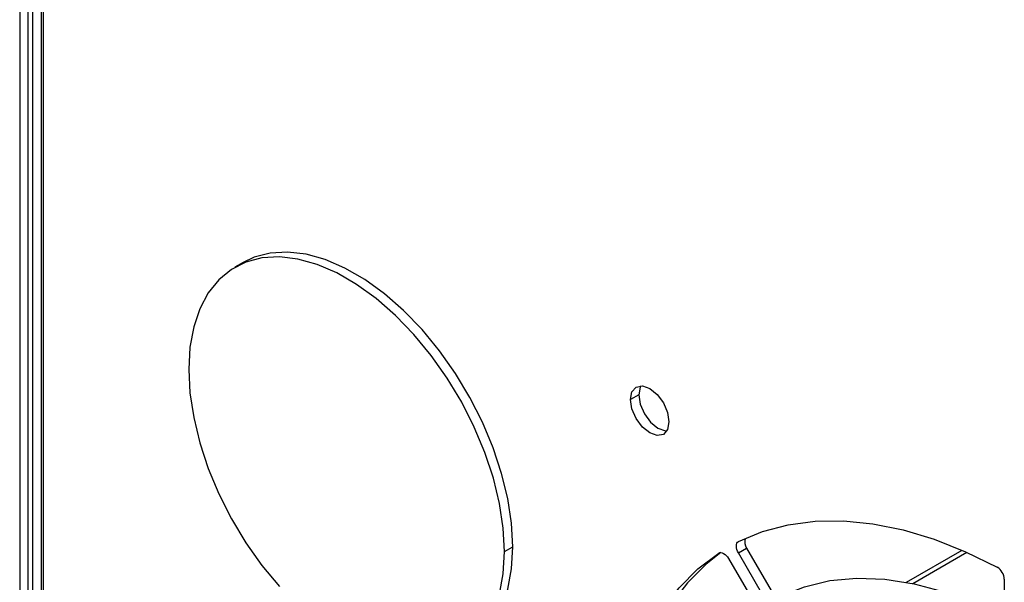
# Model space of a CAD drawing. Units: inches. Extents: x 0.3 to 16.8, y 0.2 to 10.8.
# Drawn here: x 12.8 to 13.2, y 8.2 to 8.4 of the extents above; entities that cross this region are included whole.
import ezdxf

# ---------------------------------------------------------------- set-up
doc = ezdxf.new("R2010")
doc.units = ezdxf.units.IN
doc.header["$MEASUREMENT"] = 0

msp = doc.modelspace()

# ---------------------------------------------------------------- linework, layer by layer
at = {"color": 7, "linetype": 'Continuous', "lineweight": 25}
for p, q in [((12.81582594759928, 8.634258107107089), (12.81582594759927, 7.982756516504276)), ((12.81916660955764, 8.632329584008295), (12.81916660955763, 7.980827993405483)), ((12.82116124475837, 7.978695941912132), (12.82116124475837, 8.628645324717876)), ((12.82450190671673, 8.626716801619082), (12.82450190671673, 7.976767418813338)), ((12.82533707220632, 8.62329572326778), (12.82533707220632, 7.976285288038641)), ((12.90609359591085, 8.307698413812417), (12.90275293395249, 8.305769890713623)), ((13.06579248827229, 8.254204108629343), (13.06245182631393, 8.25227558553055)), ((13.01157897638498, 8.19088645831643), (13.01491963834335, 8.192814981415221)), ((13.10602739191943, 8.190328775549217), (13.10936805387779, 8.19225729864801)), ((13.11587657888801, 8.173269493444492), (13.10602739191943, 8.190328775549217)), ((13.10936805387779, 8.19225729864801), (13.11921724084637, 8.175198016543284)), ((13.1020903724835, 8.188055252268812), (13.11193955842362, 8.170995981347675)), ((13.21341064082999, 8.179701140116272), (13.21341064679732, 8.16361662726243))]:
    msp.add_line(p, q, dxfattribs=at)
at = {"color": 8, "linetype": 'Continuous', "lineweight": 25}
for p, q in [((13.09808552075895, 8.190286047415038), (13.09822397994381, 8.19036597852248)), ((13.17392753261586, 8.178486538932704), (13.1963828927526, 8.191449742410096)), ((13.1764170562725, 8.177995030517478), (13.19827612304441, 8.190614001162555))]:
    msp.add_line(p, q, dxfattribs=at)
at = {"color": 7, "linetype": 'Continuous', "lineweight": 25, "flags": 128}
for points in [[(13.01157897638498, 8.19088645831643), (13.01107628097891, 8.200403347711692), (13.00957612256752, 8.210350549837777), (13.00710215954513, 8.220571191374988), (13.00369340778647, 8.230904086700766), (12.99940362534307, 8.241186279883252), (12.99430046464664, 8.251255614593672), (12.98846440558985, 8.260953291408516), (12.98198748631032, 8.270126372171301), (12.97497185169422, 8.278630191918666), (12.96752814249037, 8.286330640333258), (12.95977375043957, 8.293106276743556), (12.95183096693672, 8.298850245315796), (12.94382505442245, 8.303471960234319), (12.9358822709196, 8.30689853429398), (12.9281278788688, 8.30907592837492), (12.92068416966495, 8.309969803671772), (12.91366853504884, 8.309566063237126), (12.90719161576931, 8.307871074298824), (12.90135555671253, 8.304911567844957), (12.8962523960161, 8.30073421706023), (12.89196261357269, 8.295404901261941), (12.88855386181403, 8.28900766694381), (12.88607989879164, 8.281643402312561), (12.88457974038026, 8.27342824622062), (12.88407704497418, 8.26449175658706)], [(13.01491963834335, 8.192814981415221), (13.01441694293727, 8.202331870810484), (13.01291678452588, 8.212279072936571), (13.0104428215035, 8.222499714473782), (13.00703406974484, 8.23283260979956), (13.00274428730143, 8.243114802982046), (12.997641126605, 8.253184137692466), (12.99180506754821, 8.26288181450731), (12.98532814826869, 8.272054895270095), (12.97831251365258, 8.28055871501746), (12.97086880444873, 8.288259163432052), (12.96311441239793, 8.295034799842348), (12.95517162889508, 8.300778768414592), (12.94716571638081, 8.305400483333115), (12.93922293287796, 8.308827057392774), (12.93146854082716, 8.311004451473712), (12.92402483162331, 8.311898326770564), (12.9170091970072, 8.31149458633592), (12.91053227772768, 8.309799597397618), (12.90609359591085, 8.307698413812417)], [(12.88407704497418, 8.26449175658706), (12.88457974038026, 8.254974867191796), (12.88607989879164, 8.24502766506571), (12.88855386181403, 8.234807023528498), (12.89196261357269, 8.22447412820272), (12.8962523960161, 8.214191935020235), (12.90135555671253, 8.204122600309814), (12.90719161576931, 8.194424923494969), (12.91366853504884, 8.185251842732185), (12.92068416966495, 8.176748022984821)], [(13.06245182631393, 8.25227558553055), (13.06304390460017, 8.25537102905746), (13.06473000090699, 8.257311620329196), (13.06725342235618, 8.257801921916137), (13.07023000090699, 8.25676728984627), (13.07320657945779, 8.254365237473264), (13.07573000090698, 8.250961455496254), (13.0774160972138, 8.24707413886588), (13.07800817550004, 8.2432950963005)], [(13.06666048601961, 8.25782626520506), (13.06638456655853, 8.257299552156255), (13.06579248827229, 8.254204108629343)], [(13.06579248827229, 8.254204108629343), (13.06638456655853, 8.250425066063965), (13.06807066286535, 8.246537749433589), (13.07059408431454, 8.24313396745658), (13.07357066286535, 8.240731915083575), (13.07654724141615, 8.239697283013706), (13.07714017775283, 8.239672939724848)], [(13.07800817550004, 8.2432950963005), (13.0774160972138, 8.240199652773589), (13.07573000090698, 8.238259061501855), (13.07320657945779, 8.237768759914914), (13.07023000090699, 8.238803391984781), (13.06725342235618, 8.241205444357787), (13.06473000090699, 8.244609226334795), (13.06304390460017, 8.24849654296517), (13.06245182631393, 8.25227558553055)], [(13.10609767257749, 8.194912867013164), (13.11582108937201, 8.198961777131913), (13.12617804079855, 8.201723120306285), (13.13710315609831, 8.203179467556343), (13.14852747838932, 8.203321626744273), (13.16037889990683, 8.20214870059311), (13.1725826171314, 8.199668092350134), (13.18506160293192, 8.195895459059246), (13.1977370927437, 8.1908546127372), (13.2105290817127, 8.184577370077502)], [(13.10602739191943, 8.190328775549217), (13.1056744178388, 8.191031433831952), (13.10541467410768, 8.191751525730766), (13.10525859203231, 8.192460132360566), (13.10521243986764, 8.193128796084578), (13.10527807108423, 8.193730663372808), (13.10545284993294, 8.194241563239618), (13.10572975729655, 8.1946409779503), (13.10609767257749, 8.194912867013164)], [(12.99624374936504, 8.151536847288657), (12.997641126605, 8.152395170157323), (13.00274428730143, 8.156572520942051), (13.00703406974484, 8.16190183674034), (13.0104428215035, 8.168299071058469), (13.01291678452588, 8.175663335689721), (13.01441694293727, 8.18387849178166), (13.01491963834335, 8.192814981415221)], [(13.00957612256752, 8.173734812590927), (13.01107628097891, 8.181949968682867), (13.01157897638498, 8.19088645831643)], [(13.05482861099666, 8.094664197478561), (13.05578761001446, 8.10888229574761), (13.05775906154633, 8.122381388592752), (13.06073052223155, 8.13507627276198), (13.06468323687551, 8.146886820988412), (13.06959225682825, 8.157738487735664), (13.07542659745482, 8.167562779712577), (13.08214943370331, 8.176297688187555), (13.08971833253635, 8.183888080373778), (13.09808552075895, 8.190286047415038)], [(13.09895703133668, 8.19051071396315), (13.0930589944947, 8.185816603472585), (13.08549009566166, 8.178226211286361), (13.07876725941317, 8.169491302811384), (13.0729329187866, 8.159667010834468), (13.06802389883386, 8.148815344087216), (13.06407118418991, 8.137004795860783), (13.06109972350468, 8.124309911691553), (13.05912827197281, 8.11081081884641), (13.05816927295502, 8.096592720577355)], [(13.09808552075895, 8.190286047415038), (13.09850489818919, 8.19046879922246), (13.09898921312124, 8.190508971172203), (13.09951901554786, 8.19040494996544), (13.10007302869157, 8.190160913076555), (13.10062900347653, 8.18978666098648), (13.10116461204771, 8.189297223596999), (13.10165834445385, 8.188712256632392), (13.1020903724835, 8.188055252268812)], [(13.12307706151054, 8.172884043750692), (13.13266892371551, 8.176726504320708), (13.14294157613828, 8.179159592455823), (13.1538145097145, 8.180164239502572), (13.1652025108428, 8.179732571818358), (13.17701632922271, 8.177867972478936), (13.18916337732914, 8.174585054764496), (13.20154845604143, 8.169909547632138), (13.21341064679732, 8.164230026141746)]]:
    msp.add_lwpolyline(points, dxfattribs=at)
at = {"color": 7, "linetype": 'Continuous', "lineweight": 25}
for centre, radius, start, end in [((13.11301683000542, 8.194785911389523), 0.004439307336297028, 161.4203207642527, 214.7220747395351), ((13.20740011278822, 8.179438808130689), 0.006016250112122317, 2.499111959352863, 58.66196324017996)]:
    msp.add_arc(centre, radius, start, end, dxfattribs=at)

doc.saveas('drawing.dxf')
